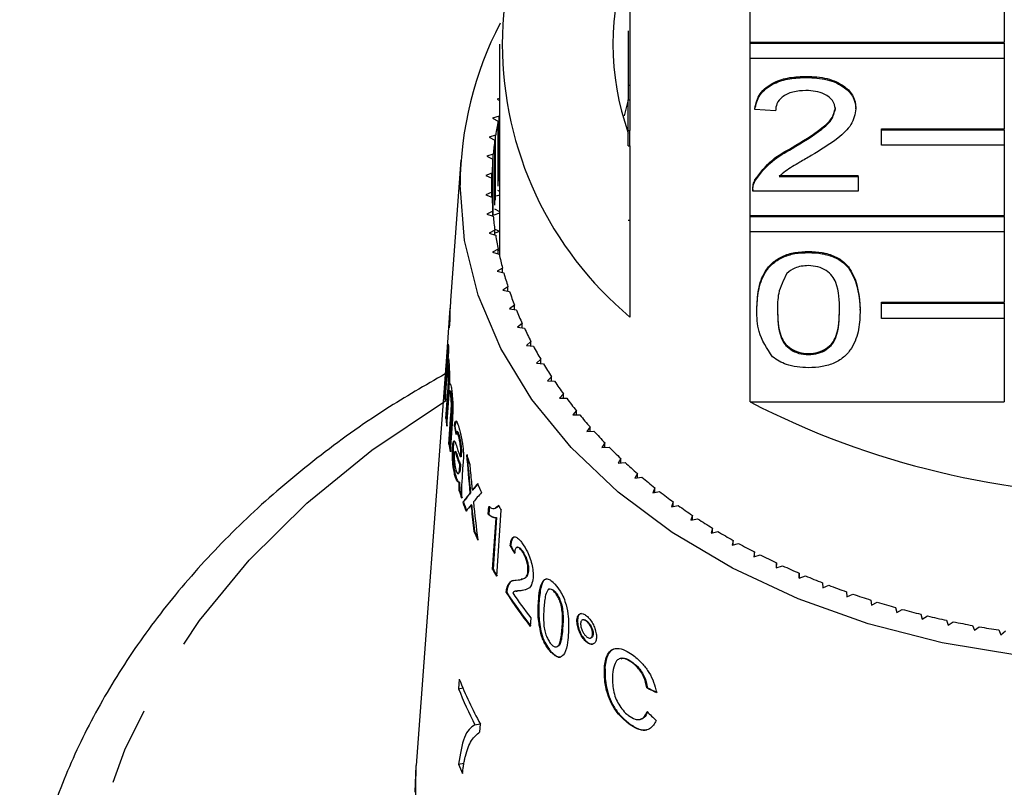
# Model space of a CAD drawing. Extents: x 9 to 405, y 66 to 285.
# Drawn here: x 167 to 183, y 222 to 234 of the extents above; entities that cross this region are included whole.
import ezdxf

# ---------------------------------------------------------------- set-up
doc = ezdxf.new("R2010")
doc.units = 0
doc.linetypes.add('PHANTOM', pattern=[12.7, 6.35, -1.27, 1.27, -1.27, 1.27, -1.27])
doc.layers.get('0').update_dxf_attribs({"linetype": 'CONTINUOUS'})

msp = doc.modelspace()

# ---------------------------------------------------------------- linework, layer by layer
at = {"color": 7, "linetype": 'CONTINUOUS'}
for p, q in [((176.641, 235.166), (176.641, 232.585)), ((182.743, 235.177), (182.743, 234.028)), ((178.6, 234.028), (178.6, 234.903)), ((176.616, 234.213), (176.616, 233.326)), ((174.516, 233.993), (174.516, 230.634)), ((178.6, 234.028), (182.743, 234.028)), ((178.6, 234.01), (178.6, 234.028)), ((178.6, 234.01), (182.743, 234.01)), ((178.6, 233.763), (178.6, 234.01)), ((182.743, 234.01), (182.743, 234.028)), ((182.743, 234.01), (182.743, 233.763)), ((178.6, 231.199), (178.6, 233.763)), ((182.743, 233.763), (178.6, 233.763)), ((182.743, 233.763), (182.743, 232.614)), ((179.519, 233.452), (179.519, 233.469)), ((176.616, 233.326), (176.641, 233.326)), ((176.616, 233.326), (176.616, 233.088)), ((174.516, 233.108), (174.479, 233.099)), ((174.479, 233.099), (174.516, 233.076)), ((176.616, 233.086), (176.548, 232.825)), ((176.616, 233.088), (176.641, 233.088)), ((176.616, 232.585), (176.616, 233.088)), ((174.512, 232.819), (174.404, 232.789)), ((174.512, 231.759), (174.512, 232.819)), ((178.677, 232.928), (178.677, 232.946)), ((179.014, 232.905), (178.677, 232.928)), ((180.326, 232.939), (180.326, 232.957)), ((174.404, 232.789), (174.495, 232.739)), ((174.495, 231.678), (174.495, 232.739)), ((174.454, 232.511), (174.349, 232.478)), ((174.454, 231.45), (174.454, 232.511)), ((176.616, 232.585), (176.641, 232.585)), ((176.616, 232.337), (176.616, 232.585)), ((176.641, 232.337), (176.641, 232.585)), ((180.743, 232.614), (182.743, 232.614)), ((180.743, 232.596), (180.743, 232.614)), ((180.743, 232.596), (182.743, 232.596)), ((180.743, 232.349), (180.743, 232.596)), ((182.743, 232.596), (182.743, 232.614)), ((182.743, 232.596), (182.743, 232.349)), ((174.349, 232.478), (174.442, 232.43)), ((174.442, 231.369), (174.442, 232.43)), ((176.616, 232.337), (176.641, 232.337)), ((176.641, 232.337), (176.641, 229.544)), ((182.743, 232.349), (180.743, 232.349)), ((182.743, 232.349), (182.743, 231.199)), ((174.415, 232.201), (174.312, 232.165)), ((174.312, 232.165), (174.408, 232.12)), ((174.415, 231.188), (174.415, 232.201)), ((179.284, 232.29), (179.284, 232.308)), ((173.889, 232.103), (173.719, 229.811)), ((174.408, 231.269), (174.408, 232.12)), ((174.394, 231.891), (174.293, 231.851)), ((174.293, 231.851), (174.392, 231.809)), ((174.394, 231.498), (174.394, 231.891)), ((179.076, 231.851), (180.36, 231.851)), ((180.36, 231.834), (180.36, 231.851)), ((174.392, 231.58), (174.392, 231.809)), ((178.679, 231.761), (178.679, 231.779)), ((179.076, 231.834), (180.36, 231.834)), ((180.36, 231.834), (180.36, 231.596)), ((174.392, 231.58), (174.293, 231.538)), ((174.293, 231.538), (174.394, 231.498)), ((174.392, 231.499), (174.392, 231.58)), ((174.516, 231.529), (174.465, 231.514)), ((174.483, 231.615), (174.516, 231.597)), ((178.644, 231.623), (178.644, 231.601)), ((180.36, 231.596), (178.644, 231.596)), ((174.408, 231.269), (174.312, 231.224)), ((174.312, 231.224), (174.415, 231.188)), ((174.408, 231.19), (174.408, 231.269)), ((174.516, 231.236), (174.422, 231.204)), ((174.434, 231.306), (174.516, 231.266)), ((178.6, 231.199), (182.743, 231.199)), ((178.6, 231.182), (178.6, 231.199)), ((178.6, 231.182), (182.743, 231.182)), ((178.6, 230.934), (178.6, 231.182)), ((182.743, 231.182), (182.743, 231.199)), ((182.743, 231.182), (182.743, 230.934)), ((174.442, 230.959), (174.349, 230.911)), ((174.349, 230.911), (174.454, 230.878)), ((174.439, 230.979), (174.516, 230.945)), ((174.442, 230.882), (174.442, 230.959)), ((174.516, 230.938), (174.442, 230.911)), ((178.6, 228.159), (178.6, 230.934)), ((182.743, 230.934), (178.6, 230.934)), ((182.743, 230.934), (182.743, 229.785)), ((174.495, 230.65), (174.404, 230.6)), ((174.404, 230.6), (174.512, 230.569)), ((174.495, 230.574), (174.495, 230.65)), ((174.495, 230.642), (174.516, 230.634)), ((174.516, 230.634), (174.495, 230.625)), ((179.552, 230.596), (179.552, 230.614)), ((174.566, 230.343), (174.479, 230.29)), ((174.479, 230.29), (174.588, 230.263)), ((174.566, 230.268), (174.566, 230.343)), ((174.655, 230.039), (174.571, 229.983)), ((174.571, 229.983), (174.681, 229.959)), ((174.655, 229.965), (174.655, 230.039)), ((180.743, 229.785), (182.743, 229.785)), ((180.743, 229.768), (180.743, 229.785)), ((180.743, 229.768), (182.743, 229.768)), ((180.743, 229.52), (180.743, 229.768)), ((182.743, 229.768), (182.743, 229.785)), ((182.743, 229.768), (182.743, 229.52)), ((173.71, 229.689), (173.663, 229.052)), ((173.712, 229.702), (173.711, 229.702)), ((174.762, 229.737), (174.681, 229.679)), ((174.681, 229.679), (174.793, 229.659)), ((174.762, 229.664), (174.762, 229.737)), ((178.711, 229.656), (178.711, 229.673)), ((180.394, 229.656), (180.394, 229.673)), ((173.705, 229.494), (173.696, 229.369)), ((174.887, 229.439), (174.81, 229.378)), ((174.887, 229.367), (174.887, 229.439)), ((182.743, 229.52), (180.743, 229.52)), ((182.743, 229.52), (182.743, 228.159)), ((174.81, 229.378), (174.923, 229.361)), ((175.029, 229.145), (174.956, 229.082)), ((175.029, 229.073), (175.029, 229.145)), ((173.625, 228.315), (173.683, 229.103)), ((173.684, 228.994), (173.635, 228.317)), ((173.663, 229.052), (173.64, 228.747)), ((173.684, 228.975), (173.676, 228.852)), ((174.956, 229.082), (175.069, 229.068)), ((173.685, 228.854), (173.676, 228.852)), ((175.189, 228.855), (175.119, 228.79)), ((175.189, 228.784), (175.189, 228.855)), ((179.552, 228.931), (179.552, 228.948)), ((173.641, 228.753), (173.157, 222.23)), ((173.684, 228.76), (173.674, 228.757)), ((173.693, 228.693), (173.683, 228.691)), ((175.119, 228.79), (175.234, 228.78)), ((173.656, 228.588), (173.627, 228.187)), ((175.366, 228.57), (175.3, 228.503)), ((175.3, 228.503), (175.415, 228.496)), ((175.366, 228.499), (175.366, 228.57)), ((173.635, 228.317), (173.625, 228.315)), ((173.643, 227.89), (173.679, 228.393)), ((173.689, 228.395), (173.653, 227.892)), ((173.709, 228.441), (173.699, 228.439)), ((173.714, 228.341), (173.705, 228.339)), ((173.715, 228.45), (173.709, 228.441)), ((173.687, 228.213), (173.654, 227.764)), ((173.732, 228.274), (173.722, 228.272)), ((175.559, 228.291), (175.497, 228.222)), ((175.497, 228.222), (175.612, 228.219)), ((175.559, 228.22), (175.559, 228.291)), ((178.6, 228.159), (182.743, 228.159)), ((175.769, 228.018), (175.711, 227.947)), ((175.769, 227.947), (175.769, 228.018)), ((173.653, 227.892), (173.643, 227.89)), ((173.692, 227.472), (173.726, 227.959)), ((173.736, 227.962), (173.701, 227.474)), ((173.75, 227.886), (173.712, 227.348)), ((175.711, 227.947), (175.826, 227.947)), ((173.79, 227.766), (173.781, 227.764)), ((173.831, 227.675), (173.821, 227.673)), ((175.994, 227.751), (175.941, 227.678)), ((175.941, 227.678), (176.056, 227.682)), ((175.994, 227.68), (175.994, 227.751)), ((173.863, 227.592), (173.854, 227.59)), ((173.701, 227.474), (173.692, 227.472)), ((173.762, 227.422), (173.753, 227.42)), ((173.892, 227.432), (173.883, 227.429)), ((176.236, 227.491), (176.187, 227.417)), ((176.187, 227.417), (176.302, 227.424)), ((176.236, 227.42), (176.236, 227.491)), ((173.8, 227.35), (173.79, 227.348)), ((173.891, 227.265), (173.881, 227.262)), ((176.492, 227.238), (176.448, 227.163)), ((176.492, 227.167), (176.492, 227.238)), ((173.87, 227.098), (173.873, 227.137)), ((173.882, 227.14), (173.873, 227.137)), ((173.882, 227.14), (173.879, 227.1)), ((173.922, 227.141), (173.91, 226.972)), ((176.448, 227.163), (176.562, 227.173)), ((173.796, 226.979), (173.786, 226.977)), ((173.845, 226.99), (173.855, 226.992)), ((173.867, 227.008), (173.854, 226.997)), ((173.867, 227.008), (173.857, 227.006)), ((176.764, 226.993), (176.723, 226.917)), ((176.723, 226.917), (176.837, 226.93)), ((176.764, 226.922), (176.764, 226.993)), ((173.867, 226.85), (173.857, 226.848)), ((173.872, 226.713), (173.862, 226.711)), ((174.081, 226.722), (174.072, 226.719)), ((177.049, 226.757), (177.013, 226.679)), ((177.049, 226.685), (177.049, 226.757)), ((174.044, 226.675), (174.034, 226.673)), ((177.013, 226.679), (177.126, 226.696)), ((173.93, 226.526), (173.921, 226.524)), ((174.063, 226.483), (174.053, 226.481)), ((174.334, 226.327), (174.343, 226.454)), ((174.353, 226.457), (174.344, 226.329)), ((174.445, 226.421), (174.454, 226.424)), ((174.509, 226.469), (174.453, 226.43)), ((174.541, 226.393), (174.466, 225.316)), ((177.348, 226.529), (177.317, 226.45)), ((177.317, 226.45), (177.429, 226.471)), ((177.348, 226.456), (177.348, 226.529)), ((174.344, 226.329), (174.334, 226.327)), ((174.402, 225.429), (174.46, 226.269)), ((174.47, 226.272), (174.411, 225.432)), ((174.47, 226.272), (174.46, 226.269)), ((177.661, 226.31), (177.635, 226.231)), ((177.635, 226.231), (177.745, 226.254)), ((177.661, 226.236), (177.661, 226.31)), ((177.986, 226.101), (177.964, 226.021)), ((177.986, 226.026), (177.986, 226.101)), ((174.108, 226.054), (174.098, 226.052)), ((177.964, 226.021), (178.074, 226.047)), ((174.698, 225.816), (174.689, 225.814)), ((174.811, 225.789), (174.802, 225.787)), ((178.323, 225.901), (178.307, 225.821)), ((178.307, 225.821), (178.414, 225.851)), ((178.323, 225.825), (178.323, 225.901)), ((174.893, 225.726), (174.884, 225.724)), ((178.672, 225.712), (178.66, 225.631)), ((178.66, 225.631), (178.766, 225.664)), ((178.672, 225.635), (178.672, 225.712)), ((174.411, 225.432), (174.402, 225.429)), ((179.032, 225.533), (179.025, 225.452)), ((179.025, 225.452), (179.128, 225.488)), ((179.032, 225.454), (179.032, 225.533)), ((174.861, 225.263), (174.871, 225.265)), ((174.99, 225.402), (174.981, 225.4)), ((179.402, 225.365), (179.4, 225.283)), ((179.4, 225.283), (179.501, 225.323)), ((179.402, 225.284), (179.402, 225.365)), ((174.65, 225.139), (174.641, 225.137)), ((179.782, 225.208), (179.784, 225.126)), ((179.784, 225.126), (179.883, 225.169)), ((174.636, 225.054), (174.627, 225.052)), ((174.784, 225.074), (174.774, 225.072)), ((174.87, 225.083), (174.861, 225.08)), ((174.87, 225.083), (174.934, 225.098)), ((175.424, 225.06), (175.415, 225.058)), ((180.17, 225.062), (180.178, 224.981)), ((180.178, 224.981), (180.274, 225.026)), ((175.162, 224.912), (175.152, 224.91)), ((180.567, 224.928), (180.579, 224.847)), ((180.579, 224.847), (180.673, 224.895)), ((180.972, 224.806), (180.989, 224.726)), ((175.028, 224.637), (175.018, 224.499)), ((180.989, 224.726), (181.079, 224.776)), ((181.383, 224.696), (181.405, 224.616)), ((181.405, 224.616), (181.492, 224.67)), ((175.789, 224.61), (175.779, 224.607)), ((175.883, 224.607), (175.873, 224.605)), ((175.953, 224.576), (175.944, 224.574)), ((181.801, 224.599), (181.827, 224.519)), ((181.827, 224.519), (181.911, 224.575)), ((182.223, 224.513), (182.255, 224.435)), ((182.255, 224.435), (182.335, 224.493)), ((175.199, 224.386), (175.19, 224.384)), ((175.998, 224.309), (176.007, 224.311)), ((176.043, 224.367), (176.034, 224.365)), ((182.651, 224.441), (182.687, 224.363)), ((182.687, 224.363), (182.764, 224.424)), ((175.447, 224.167), (175.457, 224.169)), ((175.929, 224.259), (175.92, 224.256)), ((175.356, 224.091), (175.347, 224.089)), ((176.236, 223.83), (176.226, 223.827)), ((176.499, 223.978), (176.488, 223.976)), ((176.695, 223.905), (176.686, 223.902)), ((173.86, 223.64), (173.849, 223.482)), ((173.849, 223.482), (173.918, 223.498)), ((176.928, 223.498), (176.919, 223.496)), ((174.117, 222.892), (174.201, 222.911)), ((174.196, 222.777), (174.205, 222.904)), ((176.632, 222.913), (176.623, 222.911)), ((176.808, 222.981), (176.818, 222.983)), ((173.141, 221.795), (173.157, 222.23)), ((173.85, 222.249), (173.938, 222.269))]:
    msp.add_line(p, q, dxfattribs=at)
at = {"color": 8, "linetype": 'PHANTOM'}
for p, q in [((176.616, 231.124), (176.641, 231.124)), ((173.689, 228.395), (173.679, 228.393)), ((173.736, 227.962), (173.726, 227.959)), ((173.833, 227.27), (173.823, 227.268)), ((173.893, 227.296), (173.884, 227.294)), ((173.879, 227.1), (173.87, 227.098)), ((174.103, 226.748), (174.094, 226.746)), ((174.068, 226.426), (174.059, 226.424)), ((175.546, 224.472), (175.537, 224.469))]:
    msp.add_line(p, q, dxfattribs=at)
at = {"color": 7, "linetype": 'CONTINUOUS', "flags": 128}
for points in [[(182.978, 224.023), (181.731, 224.232), (180.527, 224.542), (179.382, 224.948), (178.312, 225.446), (177.331, 226.028), (176.452, 226.687), (175.687, 227.414), (175.046, 228.198), (174.539, 229.03), (174.171, 229.898), (173.949, 230.79), (173.874, 231.694), (173.874, 231.694)], [(173.147, 221.514), (173.157, 222.23)]]:
    msp.add_lwpolyline(points, dxfattribs=at)
at = {"color": 8, "linetype": 'PHANTOM', "flags": 128}
msp.add_lwpolyline([(196.185, 228.153), (197.063, 227.574), (198.15, 226.73), (199.12, 225.818), (199.965, 224.846), (200.677, 223.822), (201.25, 222.755), (201.68, 221.655), (201.963, 220.532), (202.095, 219.395), (202.076, 218.253), (201.906, 217.119), (201.587, 216), (201.12, 214.908), (200.512, 213.851), (199.765, 212.839), (198.889, 211.881), (197.889, 210.985), (196.775, 210.16), (195.556, 209.411), (194.244, 208.747), (192.85, 208.173), (191.385, 207.693), (189.864, 207.313), (188.299, 207.035), (186.703, 206.861), (185.092, 206.795), (183.48, 206.835), (181.879, 206.981), (180.305, 207.234), (178.772, 207.589), (177.292, 208.044), (175.879, 208.595), (174.545, 209.237), (173.302, 209.965), (172.161, 210.772), (171.131, 211.651), (170.223, 212.594), (169.444, 213.593), (168.8, 214.64), (168.298, 215.724), (167.941, 216.837), (167.734, 217.969), (167.677, 219.109), (167.771, 220.248), (168.016, 221.376), (168.41, 222.483), (168.948, 223.559), (169.626, 224.594), (170.438, 225.58), (171.378, 226.508), (172.436, 227.37), (173.603, 228.158), (173.643, 228.182)], dxfattribs=at)
at = {"color": 7, "linetype": 'CONTINUOUS'}
for centre, radius, start, end in [((180.365, 233.993), 5.802, 129.9354, 230.0646), ((180.702, 233.993), 4.336, 160.4748, 199.5252), ((179.672, 231.663), 5.797, 152.5493, 179.6924), ((179.763, 231.68), 5.373, 168.6382, 171.103), ((179.696, 231.69), 5.306, 171.9849, 174.4704), ((179.653, 231.694), 5.262, 175.358, 177.8574), ((179.639, 231.694), 5.249, 178.7481, 181.2519), ((179.653, 231.695), 5.262, 182.1425, 184.642), ((179.696, 231.699), 5.306, 185.5296, 188.0151), ((179.763, 231.709), 5.373, 188.897, 191.3618), ((179.861, 231.729), 5.473, 192.2351, 194.6694), ((179.686, 230.634), 5.171, 179.9981, 180.9367), ((179.977, 231.761), 5.594, 195.5312, 197.9308), ((180.121, 231.809), 5.746, 198.7779, 201.1346), ((179.305, 229.396), 5.601, 175.7536, 179.0018), ((179.304, 229.274), 5.609, 175.6229, 179.0231), ((180.284, 231.873), 5.921, 201.9662, 204.2764), ((180.469, 231.958), 6.124, 205.0901, 207.3489), ((179.291, 229.111), 5.608, 180.0798, 181.3907), ((180.67, 232.064), 6.351, 208.143, 210.3479), ((180.89, 232.195), 6.608, 211.1232, 213.2701), ((181.121, 232.349), 6.885, 214.0254, 216.1142), ((179.266, 228.336), 5.641, 180.2137, 181.5164), ((179.27, 228.338), 5.635, 180.2129, 181.5171), ((181.354, 232.521), 7.175, 216.8474, 218.8803), ((184.891, 240.393), 13.757, 242.7865, 297.2135), ((179.294, 228.338), 5.669, 184.5329, 185.8122), ((179.295, 228.339), 5.66, 184.5319, 185.8133), ((181.607, 232.728), 7.502, 219.5925, 221.5654), ((181.852, 232.947), 7.83, 222.2571, 224.1752), ((179.38, 228.35), 5.755, 188.7684, 190.0194), ((179.376, 228.35), 5.742, 188.767, 190.0208), ((182.106, 233.197), 8.187, 224.8459, 226.7078), ((179.759, 229.219), 6.09, 198.381, 199.8461), ((182.366, 233.475), 8.567, 227.3596, 229.1652), ((182.612, 233.764), 8.947, 229.799, 231.5534), ((179.625, 228.409), 6.008, 196.421, 197.6201), ((179.643, 228.414), 6.016, 196.4218, 197.6193), ((180.014, 229.319), 6.364, 203.0782, 204.4954), ((182.849, 234.065), 9.33, 232.1672, 233.874), ((179.726, 228.442), 6.114, 198.2812, 199.7382), ((179.723, 228.44), 6.101, 198.2801, 199.7402), ((180.465, 229.831), 6.848, 209.419, 210.1251), ((183.098, 234.409), 9.755, 234.4714, 236.127), ((183.319, 234.743), 10.155, 236.7092, 238.3214), ((179.993, 228.547), 6.401, 202.9462, 204.3566), ((179.996, 228.546), 6.394, 202.9449, 204.3568), ((183.53, 235.089), 10.561, 238.8884, 240.4592), ((183.732, 235.45), 10.974, 241.0107, 242.5415), ((183.917, 235.81), 11.379, 243.0811, 244.5753), ((180.38, 228.742), 6.834, 208.9948, 210.0919), ((180.398, 228.749), 6.844, 208.9955, 210.0912), ((184.085, 236.167), 11.773, 245.1021, 246.5629), ((184.233, 236.512), 12.148, 247.0768, 248.5077), ((184.366, 236.856), 12.517, 249.0111, 250.4138), ((180.862, 229.047), 7.405, 212.6461, 217.8934), ((180.873, 229.05), 7.407, 212.6467, 217.8927), ((180.927, 229.227), 7.474, 214.0149, 217.8891), ((184.483, 237.188), 12.87, 250.9076, 252.2846), ((184.593, 237.536), 13.235, 252.7706, 254.1211), ((184.669, 237.81), 13.519, 254.5999, 255.9322), ((184.742, 238.11), 13.828, 256.4051, 257.7166), ((184.792, 238.348), 14.071, 258.184, 259.4806), ((184.827, 238.539), 14.266, 259.9405, 261.2261), ((179.997, 226.067), 6.599, 201.5821, 208.6359), ((179.945, 225.892), 6.555, 201.5688, 207.2341), ((179.891, 224.848), 6.577, 203.2763, 204.6854)]:
    msp.add_arc(centre, radius, start, end, dxfattribs=at)
for centre, major_axis, ratio, start_param, end_param in [((184.911, 228.694), (11.222, -0.699), 0.780658, 3.327226, 3.342854), ((184.92, 228.696), (11.222, -0.699), 0.780658, 3.327226, 3.342854), ((185.192, 226.252), (-3.057, 20.873), 0.52285, 1.444339, 1.474235), ((185.201, 226.254), (-3.057, 20.873), 0.52285, 1.444339, 1.474235), ((185.191, 226.505), (-3.053, 20.827), 0.523132, 1.463312, 1.477511), ((184.609, 228.994), (11.161, 4.173), 0.293622, 2.657738, 2.674008), ((184.619, 228.996), (11.161, 4.173), 0.293622, 2.657738, 2.674008), ((184.61, 228.995), (11.162, 4.167), 0.292936, 2.689881, 2.721422), ((184.619, 228.997), (11.162, 4.167), 0.292936, 2.689881, 2.721422), ((184.609, 228.762), (11.179, 4.175), 0.293109, 2.639094, 2.670726), ((184.609, 228.762), (11.179, 4.175), 0.29315, 2.680458, 2.702231), ((185.195, 226.21), (-3.054, 21.033), 0.518985, 1.482752, 1.485443), ((185.191, 226.256), (-3.058, 20.857), 0.523229, 1.486191, 1.503993), ((185.205, 226.213), (-3.054, 21.033), 0.518985, 1.482752, 1.485443), ((185.201, 226.258), (-3.058, 20.857), 0.523229, 1.486191, 1.503993), ((185.191, 226.502), (-3.052, 20.838), 0.522867, 1.493129, 1.522805), ((184.911, 229.148), (11.188, -0.697), 0.780658, 3.611588, 3.627142), ((184.92, 229.15), (11.188, -0.697), 0.780658, 3.611588, 3.627142), ((184.848, 228.3), (11.265, 0.829), 0.546401, 3.892202, 3.911495), ((184.857, 228.303), (11.265, 0.829), 0.546401, 3.892202, 3.911495), ((184.937, 229.501), (10.942, -2.591), 0.867979, 4.114737, 4.134005)]:
    msp.add_ellipse(centre, major_axis=major_axis, ratio=ratio, start_param=start_param, end_param=end_param, dxfattribs=at)
for points, knots in [([(178.677, 232.946), (178.697, 233.028), (178.736, 233.193), (178.961, 233.375), (179.243, 233.459), (179.427, 233.466), (179.519, 233.469)], [0, 0, 0, 0, 0.280235, 0.558893, 0.779133, 1, 1, 1, 1]), ([(178.677, 232.928), (178.697, 233.011), (178.736, 233.175), (178.961, 233.357), (179.243, 233.441), (179.427, 233.448), (179.519, 233.452)], [0, 0, 0, 0, 0.280235, 0.558893, 0.779133, 1, 1, 1, 1]), ([(179.519, 233.469), (179.633, 233.464), (179.862, 233.453), (180.135, 233.324), (180.302, 233.148), (180.318, 233.021), (180.326, 232.957)], [0, 0, 0, 0, 0.280482, 0.559643, 0.779748, 1, 1, 1, 1]), ([(179.519, 233.452), (179.633, 233.446), (179.862, 233.435), (180.135, 233.306), (180.302, 233.13), (180.318, 233.003), (180.326, 232.939)], [0, 0, 0, 0, 0.280482, 0.559644, 0.77975, 1, 1, 1, 1]), ([(179.511, 233.238), (179.439, 233.234), (179.294, 233.226), (179.12, 233.143), (179.026, 233.025), (179.018, 232.945), (179.014, 232.905)], [0, 0, 0, 0, 0.280409, 0.559488, 0.779373, 1, 1, 1, 1]), ([(179.99, 232.937), (179.981, 232.985), (179.963, 233.08), (179.827, 233.179), (179.669, 233.231), (179.564, 233.235), (179.511, 233.238)], [0, 0, 0, 0, 0.279078, 0.558611, 0.779042, 1, 1, 1, 1]), ([(179.284, 232.308), (179.452, 232.409), (179.686, 232.55), (179.943, 232.771), (179.974, 232.894), (179.99, 232.955)], [0, 0, 0, 0, 0.561312, 0.781385, 1, 1, 1, 1]), ([(179.284, 232.29), (179.452, 232.391), (179.686, 232.533), (179.943, 232.753), (179.974, 232.876), (179.99, 232.937)], [0, 0, 0, 0, 0.561312, 0.781385, 1, 1, 1, 1]), ([(180.326, 232.939), (180.309, 232.851), (180.273, 232.673), (179.991, 232.416), (179.747, 232.268), (179.598, 232.178)], [0, 0, 0, 0, 0.278743, 0.558834, 1, 1, 1, 1]), ([(178.679, 231.779), (178.763, 231.894), (178.914, 232.1), (179.171, 232.244), (179.284, 232.308)], [0, 0, 0, 0, 0.55836, 1, 1, 1, 1]), ([(178.679, 231.761), (178.763, 231.876), (178.914, 232.083), (179.171, 232.226), (179.284, 232.29)], [0, 0, 0, 0, 0.55836, 1, 1, 1, 1]), ([(179.598, 232.178), (179.535, 232.141), (179.432, 232.081), (179.29, 231.997), (179.172, 231.923), (179.108, 231.863), (179.076, 231.834)], [0, 0, 0, 0, 0.3400386, 0.5600642, 0.7800895, 1, 1, 1, 1]), ([(178.644, 231.613), (178.645, 231.645), (178.646, 231.701), (178.669, 231.755), (178.679, 231.779)], [0, 0, 0, 0, 0.559955, 1, 1, 1, 1]), ([(178.644, 231.596), (178.645, 231.627), (178.646, 231.683), (178.669, 231.737), (178.679, 231.761)], [0, 0, 0, 0, 0.55995, 1, 1, 1, 1]), ([(178.711, 229.673), (178.715, 229.778), (178.723, 229.988), (178.808, 230.248), (178.956, 230.431), (179.12, 230.541), (179.329, 230.605), (179.478, 230.611), (179.552, 230.614)], [0, 0, 0, 0, 0.250494, 0.500371, 0.625439, 0.750208, 0.87498, 1, 1, 1, 1]), ([(178.711, 229.656), (178.715, 229.761), (178.723, 229.97), (178.808, 230.23), (178.956, 230.414), (179.12, 230.523), (179.329, 230.587), (179.478, 230.593), (179.552, 230.596)], [0, 0, 0, 0, 0.250494, 0.500371, 0.625439, 0.750208, 0.87498, 1, 1, 1, 1]), ([(179.552, 230.614), (179.627, 230.611), (179.775, 230.604), (179.984, 230.541), (180.152, 230.433), (180.359, 230.151), (180.378, 229.886), (180.394, 229.673)], [0, 0, 0, 0, 0.125373, 0.250644, 0.375698, 0.501113, 1, 1, 1, 1]), ([(179.552, 230.596), (179.627, 230.593), (179.775, 230.586), (179.984, 230.523), (180.152, 230.416), (180.359, 230.133), (180.378, 229.868), (180.394, 229.656)], [0, 0, 0, 0, 0.125373, 0.250644, 0.375698, 0.501113, 1, 1, 1, 1]), ([(179.2, 230.255), (179.145, 230.147), (179.047, 229.953), (179.047, 229.747), (179.048, 229.656)], [0, 0, 0, 0, 0.558058, 1, 1, 1, 1]), ([(179.549, 230.382), (179.511, 230.38), (179.434, 230.377), (179.306, 230.338), (179.24, 230.287), (179.2, 230.255)], [0, 0, 0, 0, 0.280454, 0.560688, 1, 1, 1, 1]), ([(180.057, 229.656), (180.055, 229.809), (180.052, 229.999), (179.946, 230.215), (179.846, 230.305), (179.71, 230.371), (179.602, 230.379), (179.549, 230.382)], [0, 0, 0, 0, 0.500352, 0.62553, 0.750516, 0.875255, 1, 1, 1, 1]), ([(178.966, 228.895), (178.877, 229.03), (178.716, 229.272), (178.713, 229.538), (178.711, 229.656)], [0, 0, 0, 0, 0.557973, 1, 1, 1, 1]), ([(179.048, 229.674), (179.05, 229.523), (179.054, 229.333), (179.156, 229.116), (179.258, 229.028), (179.392, 228.96), (179.499, 228.952), (179.552, 228.948)], [0, 0, 0, 0, 0.500363, 0.625567, 0.750538, 0.875303, 1, 1, 1, 1]), ([(179.048, 229.656), (179.05, 229.505), (179.054, 229.316), (179.156, 229.099), (179.258, 229.01), (179.392, 228.942), (179.499, 228.935), (179.552, 228.931)], [0, 0, 0, 0, 0.500364, 0.625568, 0.750539, 0.875303, 1, 1, 1, 1]), ([(179.552, 228.948), (179.606, 228.952), (179.713, 228.961), (179.847, 229.028), (179.948, 229.117), (180.051, 229.333), (180.055, 229.523), (180.057, 229.674)], [0, 0, 0, 0, 0.124656, 0.24942, 0.374387, 0.49959, 1, 1, 1, 1]), ([(179.552, 228.931), (179.606, 228.935), (179.713, 228.943), (179.847, 229.01), (179.948, 229.099), (180.051, 229.315), (180.055, 229.505), (180.057, 229.656)], [0, 0, 0, 0, 0.124656, 0.249419, 0.374387, 0.499589, 1, 1, 1, 1]), ([(180.394, 229.656), (180.39, 229.551), (180.382, 229.341), (180.296, 229.082), (180.148, 228.898), (179.984, 228.789), (179.775, 228.726), (179.627, 228.72), (179.552, 228.717)], [0, 0, 0, 0, 0.25048, 0.500354, 0.625388, 0.750173, 0.874968, 1, 1, 1, 1]), ([(173.676, 228.852), (173.677, 228.859), (173.681, 228.876), (173.687, 228.866), (173.691, 228.827), (173.694, 228.792), (173.694, 228.779)], [0, 0, 0, 0, 0.245558, 0.580951, 0.841164, 1, 1, 1, 1]), ([(179.552, 228.717), (179.426, 228.724), (179.2, 228.738), (179.038, 228.847), (178.966, 228.895)], [0, 0, 0, 0, 0.559716, 1, 1, 1, 1]), ([(173.683, 228.691), (173.682, 228.708), (173.68, 228.744), (173.676, 228.762), (173.671, 228.749), (173.664, 228.69), (173.659, 228.627), (173.656, 228.588)], [0, 0, 0, 0, 0.163148, 0.327344, 0.474901, 0.675245, 1, 1, 1, 1]), ([(173.679, 228.393), (173.681, 228.428), (173.685, 228.478), (173.687, 228.555), (173.687, 228.602), (173.686, 228.649), (173.684, 228.675), (173.683, 228.691)], [0, 0, 0, 0, 0.411048, 0.574871, 0.696611, 0.818029, 1, 1, 1, 1]), ([(173.684, 228.759), (173.685, 228.757), (173.688, 228.754), (173.691, 228.725), (173.692, 228.701), (173.693, 228.693)], [0, 0, 0, 0, 0.3970414, 0.8074446, 1, 1, 1, 1]), ([(173.693, 228.693), (173.694, 228.673), (173.695, 228.642), (173.696, 228.588), (173.696, 228.534), (173.693, 228.466), (173.69, 228.421), (173.689, 228.395)], [0, 0, 0, 0, 0.223926, 0.350646, 0.477672, 0.690139, 1, 1, 1, 1]), ([(173.694, 228.779), (173.696, 228.748), (173.699, 228.696), (173.701, 228.6), (173.701, 228.515), (173.7, 228.464), (173.699, 228.439)], [0, 0, 0, 0, 0.324145, 0.55176, 0.778991, 1, 1, 1, 1]), ([(173.631, 228.617), (173.305, 228.429), (172.569, 228.003), (171.528, 227.251), (170.501, 226.383), (169.584, 225.45), (168.782, 224.463), (168.101, 223.428), (167.548, 222.354), (167.122, 221.25), (166.842, 220.126), (166.702, 219.268), (166.699, 218.789), (166.698, 218.689)], [0, 0, 0, 0, 0.07989, 0.180246, 0.280536, 0.380692, 0.480627, 0.580247, 0.679465, 0.778222, 0.876508, 0.974377, 1, 1, 1, 1]), ([(173.722, 228.272), (173.72, 228.29), (173.714, 228.326), (173.707, 228.344), (173.699, 228.333), (173.692, 228.286), (173.689, 228.239), (173.687, 228.213)], [0, 0, 0, 0, 0.18552, 0.372598, 0.538132, 0.754538, 1, 1, 1, 1]), ([(173.699, 228.439), (173.702, 228.446), (173.708, 228.463), (173.718, 228.456), (173.728, 228.416), (173.733, 228.38), (173.735, 228.367)], [0, 0, 0, 0, 0.249307, 0.587727, 0.846265, 1, 1, 1, 1]), ([(173.715, 228.338), (173.716, 228.339), (173.72, 228.341), (173.726, 228.317), (173.73, 228.287), (173.732, 228.274)], [0, 0, 0, 0, 0.243888, 0.661806, 1, 1, 1, 1]), ([(173.735, 228.367), (173.739, 228.336), (173.746, 228.283), (173.753, 228.186), (173.757, 228.09), (173.756, 227.985), (173.752, 227.922), (173.75, 227.886)], [0, 0, 0, 0, 0.222169, 0.381558, 0.541509, 0.739676, 1, 1, 1, 1]), ([(173.726, 227.959), (173.729, 227.999), (173.733, 228.052), (173.733, 228.139), (173.73, 228.192), (173.727, 228.238), (173.724, 228.262), (173.722, 228.272)], [0, 0, 0, 0, 0.455645, 0.596194, 0.736574, 0.889253, 1, 1, 1, 1]), ([(173.732, 228.274), (173.734, 228.256), (173.738, 228.221), (173.742, 228.155), (173.743, 228.083), (173.74, 228.021), (173.737, 227.98), (173.736, 227.962)], [0, 0, 0, 0, 0.190773, 0.374818, 0.533071, 0.789378, 1, 1, 1, 1]), ([(173.781, 227.764), (173.785, 227.793), (173.793, 227.839), (173.809, 227.854), (173.829, 227.824), (173.849, 227.765), (173.864, 227.71), (173.868, 227.692)], [0, 0, 0, 0, 0.265148, 0.430822, 0.59609, 0.870045, 1, 1, 1, 1]), ([(173.815, 227.847), (173.814, 227.847), (173.806, 227.85), (173.798, 227.816), (173.793, 227.781), (173.79, 227.766)], [0, 0, 0, 0, 0.1436689, 0.6569677, 1, 1, 1, 1]), ([(173.854, 227.59), (173.848, 227.613), (173.839, 227.648), (173.826, 227.675), (173.817, 227.673), (173.811, 227.652), (173.807, 227.633), (173.806, 227.628)], [0, 0, 0, 0, 0.319734, 0.484266, 0.650201, 0.899792, 1, 1, 1, 1]), ([(173.831, 227.674), (173.832, 227.674), (173.835, 227.678), (173.844, 227.66), (173.854, 227.627), (173.861, 227.6), (173.863, 227.592)], [0, 0, 0, 0, 0.070399, 0.352301, 0.82241, 1, 1, 1, 1]), ([(173.868, 227.692), (173.88, 227.647), (173.897, 227.58), (173.915, 227.469), (173.925, 227.389), (173.929, 227.321), (173.929, 227.282), (173.929, 227.265)], [0, 0, 0, 0, 0.378661, 0.5670986, 0.7200322, 0.8727259, 1, 1, 1, 1]), ([(173.753, 227.42), (173.755, 227.446), (173.761, 227.5), (173.775, 227.53), (173.79, 227.517), (173.799, 227.495), (173.802, 227.487)], [0, 0, 0, 0, 0.293746, 0.59007, 0.847327, 1, 1, 1, 1]), ([(173.781, 227.518), (173.781, 227.518), (173.775, 227.516), (173.768, 227.484), (173.764, 227.443), (173.762, 227.422)], [0, 0, 0, 0, 0.0967078, 0.5537966, 1, 1, 1, 1]), ([(173.883, 227.429), (173.88, 227.451), (173.874, 227.499), (173.863, 227.552), (173.856, 227.581), (173.854, 227.59)], [0, 0, 0, 0, 0.35263, 0.78418, 1, 1, 1, 1]), ([(173.863, 227.592), (173.866, 227.581), (173.872, 227.559), (173.881, 227.516), (173.888, 227.471), (173.891, 227.441), (173.892, 227.432)], [0, 0, 0, 0, 0.24932, 0.4991689, 0.8547715, 1, 1, 1, 1]), ([(173.786, 226.977), (173.78, 227.007), (173.768, 227.06), (173.756, 227.158), (173.75, 227.252), (173.749, 227.345), (173.752, 227.394), (173.753, 227.42)], [0, 0, 0, 0, 0.242595, 0.426046, 0.609965, 0.799011, 1, 1, 1, 1]), ([(173.762, 227.422), (173.761, 227.385), (173.758, 227.322), (173.762, 227.208), (173.771, 227.106), (173.784, 227.031), (173.793, 226.992), (173.796, 226.979)], [0, 0, 0, 0, 0.28419, 0.479183, 0.674971, 0.892495, 1, 1, 1, 1]), ([(173.802, 227.487), (173.806, 227.475), (173.812, 227.458), (173.821, 227.431), (173.825, 227.417), (173.827, 227.41)], [0, 0, 0, 0, 0.498462, 0.749151, 1, 1, 1, 1]), ([(173.827, 227.41), (173.835, 227.383), (173.848, 227.342), (173.867, 227.292), (173.877, 227.272), (173.881, 227.262)], [0, 0, 0, 0, 0.497668, 0.748026, 1, 1, 1, 1]), ([(173.884, 227.294), (173.884, 227.304), (173.886, 227.323), (173.886, 227.36), (173.886, 227.397), (173.883, 227.423), (173.883, 227.429)], [0, 0, 0, 0, 0.251004, 0.502264, 0.873437, 1, 1, 1, 1]), ([(173.892, 227.432), (173.894, 227.413), (173.897, 227.369), (173.895, 227.326), (173.894, 227.302), (173.893, 227.296)], [0, 0, 0, 0, 0.353592, 0.850778, 1, 1, 1, 1]), ([(173.78, 227.305), (173.779, 227.289), (173.778, 227.257), (173.781, 227.2), (173.787, 227.143), (173.795, 227.102), (173.8, 227.079), (173.802, 227.072)], [0, 0, 0, 0, 0.234181, 0.445517, 0.63049, 0.885859, 1, 1, 1, 1]), ([(173.823, 227.268), (173.819, 227.282), (173.81, 227.31), (173.799, 227.343), (173.79, 227.35), (173.784, 227.341), (173.781, 227.323), (173.78, 227.309), (173.78, 227.305)], [0, 0, 0, 0, 0.250637, 0.499054, 0.649621, 0.800093, 0.944888, 1, 1, 1, 1]), ([(173.8, 227.349), (173.802, 227.349), (173.807, 227.348), (173.818, 227.317), (173.827, 227.288), (173.833, 227.27)], [0, 0, 0, 0, 0.1935428, 0.5230286, 1, 1, 1, 1]), ([(173.873, 227.137), (173.869, 227.146), (173.858, 227.168), (173.841, 227.213), (173.829, 227.25), (173.823, 227.268)], [0, 0, 0, 0, 0.249091, 0.623355, 1, 1, 1, 1]), ([(173.833, 227.27), (173.841, 227.246), (173.852, 227.209), (173.869, 227.166), (173.878, 227.148), (173.882, 227.14)], [0, 0, 0, 0, 0.497348, 0.747942, 1, 1, 1, 1]), ([(173.881, 227.262), (173.882, 227.268), (173.882, 227.276), (173.883, 227.286), (173.884, 227.291), (173.884, 227.294)], [0, 0, 0, 0, 0.49998, 0.750027, 1, 1, 1, 1]), ([(173.893, 227.296), (173.893, 227.293), (173.893, 227.287), (173.892, 227.276), (173.891, 227.269), (173.891, 227.265)], [0, 0, 0, 0, 0.249959, 0.624948, 1, 1, 1, 1]), ([(173.929, 227.265), (173.928, 227.254), (173.928, 227.226), (173.925, 227.186), (173.923, 227.156), (173.922, 227.141)], [0, 0, 0, 0, 0.249925, 0.624708, 1, 1, 1, 1]), ([(173.802, 227.072), (173.809, 227.047), (173.823, 227), (173.844, 226.983), (173.853, 226.998), (173.857, 227.006)], [0, 0, 0, 0, 0.383716, 0.716571, 1, 1, 1, 1]), ([(173.857, 227.006), (173.859, 227.011), (173.862, 227.022), (173.866, 227.053), (173.868, 227.08), (173.87, 227.098)], [0, 0, 0, 0, 0.251231, 0.502843, 1, 1, 1, 1]), ([(173.879, 227.1), (173.879, 227.091), (173.877, 227.073), (173.874, 227.038), (173.87, 227.02), (173.867, 227.008)], [0, 0, 0, 0, 0.251282, 0.502787, 1, 1, 1, 1]), ([(173.857, 226.848), (173.852, 226.849), (173.835, 226.854), (173.81, 226.89), (173.793, 226.952), (173.786, 226.977)], [0, 0, 0, 0, 0.250488, 0.709942, 1, 1, 1, 1]), ([(173.796, 226.979), (173.805, 226.947), (173.823, 226.882), (173.848, 226.855), (173.862, 226.851), (173.867, 226.85)], [0, 0, 0, 0, 0.392826, 0.787273, 1, 1, 1, 1]), ([(173.91, 226.972), (173.908, 226.943), (173.905, 226.885), (173.896, 226.769), (173.898, 226.662), (173.899, 226.59)], [0, 0, 0, 0, 0.250796, 0.501637, 1, 1, 1, 1]), ([(173.862, 226.711), (173.861, 226.723), (173.859, 226.747), (173.857, 226.794), (173.857, 226.826), (173.857, 226.848)], [0, 0, 0, 0, 0.250173, 0.500933, 1, 1, 1, 1]), ([(173.867, 226.85), (173.867, 226.839), (173.867, 226.819), (173.867, 226.774), (173.87, 226.737), (173.872, 226.713)], [0, 0, 0, 0, 0.250207, 0.500926, 1, 1, 1, 1]), ([(174.059, 226.855), (174.061, 226.832), (174.064, 226.798), (174.068, 226.753), (174.071, 226.731), (174.072, 226.719)], [0, 0, 0, 0, 0.50001, 0.750021, 1, 1, 1, 1]), ([(174.072, 226.719), (174.074, 226.722), (174.078, 226.727), (174.086, 226.736), (174.091, 226.743), (174.094, 226.746)], [0, 0, 0, 0, 0.2500013, 0.625002, 1, 1, 1, 1]), ([(174.103, 226.748), (174.1, 226.744), (174.094, 226.737), (174.087, 226.728), (174.083, 226.724), (174.081, 226.722)], [0, 0, 0, 0, 0.499987, 0.750014, 1, 1, 1, 1]), ([(174.343, 226.454), (174.358, 226.444), (174.387, 226.424), (174.444, 226.411), (174.477, 226.445), (174.5, 226.467)], [0, 0, 0, 0, 0.251136, 0.502646, 1, 1, 1, 1]), ([(174.46, 226.269), (174.45, 226.269), (174.431, 226.267), (174.389, 226.283), (174.356, 226.309), (174.334, 226.327)], [0, 0, 0, 0, 0.250254, 0.500504, 1, 1, 1, 1]), ([(174.344, 226.329), (174.355, 226.319), (174.376, 226.3), (174.419, 226.274), (174.45, 226.273), (174.47, 226.272)], [0, 0, 0, 0, 0.250237, 0.500379, 1, 1, 1, 1]), ([(174.689, 225.814), (174.696, 225.856), (174.709, 225.924), (174.75, 225.964), (174.797, 225.954), (174.847, 225.909), (174.88, 225.865), (174.894, 225.846)], [0, 0, 0, 0, 0.301232, 0.487985, 0.675115, 0.858856, 1, 1, 1, 1]), ([(174.765, 225.955), (174.756, 225.953), (174.73, 225.947), (174.71, 225.89), (174.702, 225.836), (174.698, 225.816)], [0, 0, 0, 0, 0.238447, 0.717859, 1, 1, 1, 1]), ([(174.884, 225.724), (174.867, 225.745), (174.839, 225.781), (174.804, 225.792), (174.779, 225.776), (174.766, 225.736), (174.763, 225.701), (174.761, 225.688)], [0, 0, 0, 0, 0.264908, 0.448386, 0.631742, 0.860515, 1, 1, 1, 1]), ([(174.812, 225.786), (174.818, 225.788), (174.833, 225.791), (174.862, 225.768), (174.883, 225.74), (174.893, 225.726)], [0, 0, 0, 0, 0.2748, 0.65893, 1, 1, 1, 1]), ([(174.894, 225.846), (174.921, 225.805), (174.966, 225.735), (175.019, 225.602), (175.052, 225.483), (175.067, 225.375), (175.065, 225.317), (175.064, 225.291)], [0, 0, 0, 0, 0.273557, 0.458928, 0.643838, 0.845911, 1, 1, 1, 1]), ([(174.981, 225.4), (174.981, 225.423), (174.982, 225.468), (174.965, 225.549), (174.939, 225.626), (174.91, 225.684), (174.891, 225.713), (174.884, 225.724)], [0, 0, 0, 0, 0.230004, 0.462753, 0.661326, 0.865502, 1, 1, 1, 1]), ([(174.893, 225.726), (174.908, 225.703), (174.934, 225.663), (174.964, 225.586), (174.983, 225.513), (174.992, 225.45), (174.991, 225.416), (174.99, 225.402)], [0, 0, 0, 0, 0.262754, 0.452916, 0.64225, 0.860739, 1, 1, 1, 1]), ([(174.791, 225.252), (174.828, 225.256), (174.884, 225.262), (174.95, 225.298), (174.975, 225.349), (174.98, 225.39), (174.981, 225.4)], [0, 0, 0, 0, 0.478384, 0.726004, 0.931731, 1, 1, 1, 1]), ([(175.064, 225.291), (175.057, 225.249), (175.041, 225.152), (174.961, 225.093), (174.896, 225.085), (174.861, 225.08)], [0, 0, 0, 0, 0.264505, 0.602909, 1, 1, 1, 1]), ([(174.99, 225.402), (174.984, 225.372), (174.969, 225.301), (174.917, 225.275), (174.882, 225.27), (174.87, 225.268)], [0, 0, 0, 0, 0.334207, 0.770395, 1, 1, 1, 1]), ([(175.152, 224.91), (175.157, 224.968), (175.168, 225.092), (175.204, 225.22), (175.261, 225.278), (175.32, 225.274), (175.379, 225.231), (175.413, 225.194), (175.425, 225.181)], [0, 0, 0, 0, 0.248314, 0.529028, 0.66775, 0.807914, 0.931417, 1, 1, 1, 1]), ([(175.283, 225.272), (175.271, 225.268), (175.234, 225.256), (175.184, 225.141), (175.171, 225.003), (175.162, 224.912)], [0, 0, 0, 0, 0.132052, 0.430675, 1, 1, 1, 1]), ([(174.627, 225.052), (174.628, 225.06), (174.629, 225.077), (174.632, 225.106), (174.637, 225.125), (174.641, 225.137)], [0, 0, 0, 0, 0.249951, 0.500135, 1, 1, 1, 1]), ([(174.65, 225.139), (174.649, 225.133), (174.645, 225.121), (174.641, 225.101), (174.638, 225.079), (174.637, 225.063), (174.636, 225.054)], [0, 0, 0, 0, 0.249878, 0.49993, 0.749146, 1, 1, 1, 1]), ([(174.641, 225.137), (174.649, 225.158), (174.665, 225.199), (174.701, 225.234), (174.743, 225.25), (174.775, 225.251), (174.791, 225.252)], [0, 0, 0, 0, 0.249711, 0.498633, 0.747848, 1, 1, 1, 1]), ([(174.747, 225.245), (174.74, 225.244), (174.706, 225.24), (174.674, 225.202), (174.655, 225.153), (174.65, 225.139)], [0, 0, 0, 0, 0.176391, 0.773385, 1, 1, 1, 1]), ([(175.415, 225.058), (175.398, 225.075), (175.365, 225.106), (175.33, 225.11), (175.314, 225.102), (175.309, 225.099)], [0, 0, 0, 0, 0.4265452, 0.7971854, 1, 1, 1, 1]), ([(175.318, 225.102), (175.325, 225.105), (175.342, 225.113), (175.375, 225.105), (175.406, 225.08), (175.422, 225.062), (175.424, 225.06)], [0, 0, 0, 0, 0.245901, 0.604339, 0.940023, 1, 1, 1, 1]), ([(175.425, 225.181), (175.454, 225.145), (175.503, 225.083), (175.566, 224.963), (175.613, 224.82), (175.648, 224.606), (175.642, 224.458), (175.638, 224.363)], [0, 0, 0, 0, 0.161269, 0.280214, 0.399809, 0.616019, 1, 1, 1, 1]), ([(174.861, 225.08), (174.838, 225.079), (174.803, 225.076), (174.759, 225.07), (174.741, 225.054), (174.732, 225.046)], [0, 0, 0, 0, 0.496981, 0.746464, 1, 1, 1, 1]), ([(174.784, 225.072), (174.795, 225.074), (174.823, 225.08), (174.852, 225.082), (174.87, 225.083)], [0, 0, 0, 0, 0.404682, 1, 1, 1, 1]), ([(175.309, 225.099), (175.293, 225.072), (175.266, 225.021), (175.251, 224.91), (175.245, 224.838), (175.241, 224.802)], [0, 0, 0, 0, 0.381777, 0.689512, 1, 1, 1, 1]), ([(175.537, 224.469), (175.54, 224.513), (175.545, 224.6), (175.542, 224.723), (175.526, 224.836), (175.496, 224.924), (175.462, 224.996), (175.433, 225.036), (175.418, 225.054), (175.415, 225.058)], [0, 0, 0, 0, 0.249835, 0.492775, 0.652003, 0.776831, 0.87745, 0.978418, 1, 1, 1, 1]), ([(175.424, 225.06), (175.439, 225.042), (175.467, 225.007), (175.505, 224.929), (175.536, 224.835), (175.559, 224.669), (175.552, 224.556), (175.546, 224.472)], [0, 0, 0, 0, 0.109498, 0.220109, 0.352884, 0.51964, 1, 1, 1, 1]), ([(175.19, 224.384), (175.173, 224.473), (175.146, 224.615), (175.145, 224.782), (175.15, 224.867), (175.152, 224.91)], [0, 0, 0, 0, 0.453257, 0.725036, 1, 1, 1, 1]), ([(175.162, 224.912), (175.159, 224.873), (175.155, 224.795), (175.155, 224.629), (175.182, 224.483), (175.199, 224.386)], [0, 0, 0, 0, 0.2516574, 0.5035481, 1, 1, 1, 1]), ([(175.241, 224.802), (175.239, 224.758), (175.234, 224.671), (175.235, 224.547), (175.25, 224.433), (175.279, 224.344), (175.314, 224.267), (175.341, 224.232), (175.356, 224.213)], [0, 0, 0, 0, 0.250335, 0.499142, 0.654032, 0.782793, 0.886262, 1, 1, 1, 1]), ([(175.779, 224.607), (175.783, 224.631), (175.79, 224.678), (175.829, 224.708), (175.877, 224.709), (175.92, 224.684), (175.944, 224.663), (175.949, 224.658)], [0, 0, 0, 0, 0.2464331, 0.495014, 0.7221351, 0.9360875, 1, 1, 1, 1]), ([(175.849, 224.706), (175.839, 224.703), (175.814, 224.697), (175.795, 224.659), (175.79, 224.623), (175.789, 224.61)], [0, 0, 0, 0, 0.293284, 0.749003, 1, 1, 1, 1]), ([(175.949, 224.658), (175.967, 224.639), (176.003, 224.601), (176.048, 224.524), (176.081, 224.441), (176.098, 224.366), (176.097, 224.325), (176.097, 224.309)], [0, 0, 0, 0, 0.209369, 0.419944, 0.616295, 0.846441, 1, 1, 1, 1]), ([(175.356, 224.213), (175.37, 224.199), (175.4, 224.17), (175.443, 224.162), (175.484, 224.181), (175.521, 224.284), (175.53, 224.392), (175.537, 224.469)], [0, 0, 0, 0, 0.11212, 0.2247669, 0.3652298, 0.5489946, 1, 1, 1, 1]), ([(175.546, 224.472), (175.543, 224.429), (175.536, 224.345), (175.517, 224.246), (175.492, 224.181), (175.466, 224.175), (175.456, 224.172)], [0, 0, 0, 0, 0.333667, 0.65628, 0.873395, 1, 1, 1, 1]), ([(175.92, 224.256), (175.903, 224.275), (175.868, 224.312), (175.825, 224.39), (175.793, 224.473), (175.778, 224.549), (175.779, 224.59), (175.779, 224.607)], [0, 0, 0, 0, 0.206353, 0.413919, 0.609454, 0.840515, 1, 1, 1, 1]), ([(175.789, 224.61), (175.789, 224.583), (175.789, 224.529), (175.817, 224.433), (175.858, 224.346), (175.899, 224.289), (175.923, 224.265), (175.929, 224.259)], [0, 0, 0, 0, 0.245401, 0.493187, 0.713644, 0.919728, 1, 1, 1, 1]), ([(175.944, 224.574), (175.93, 224.585), (175.904, 224.606), (175.871, 224.608), (175.849, 224.593), (175.84, 224.569), (175.839, 224.552), (175.838, 224.549)], [0, 0, 0, 0, 0.262073, 0.506258, 0.725967, 0.945781, 1, 1, 1, 1]), ([(175.838, 224.549), (175.839, 224.53), (175.84, 224.495), (175.86, 224.435), (175.887, 224.385), (175.91, 224.355), (175.924, 224.342), (175.927, 224.339)], [0, 0, 0, 0, 0.281363, 0.52459, 0.739373, 0.94089, 1, 1, 1, 1]), ([(175.883, 224.607), (175.883, 224.607), (175.891, 224.612), (175.914, 224.606), (175.938, 224.59), (175.951, 224.578), (175.953, 224.576)], [0, 0, 0, 0, 0.03704, 0.48754, 0.922397, 1, 1, 1, 1]), ([(176.034, 224.365), (176.034, 224.38), (176.034, 224.411), (176.016, 224.465), (175.992, 224.514), (175.967, 224.551), (175.951, 224.567), (175.944, 224.574)], [0, 0, 0, 0, 0.230984, 0.464179, 0.676445, 0.865446, 1, 1, 1, 1]), ([(175.953, 224.576), (175.966, 224.563), (175.99, 224.537), (176.019, 224.483), (176.038, 224.43), (176.044, 224.392), (176.043, 224.372), (176.043, 224.367)], [0, 0, 0, 0, 0.242673, 0.480749, 0.694227, 0.918407, 1, 1, 1, 1]), ([(175.347, 224.089), (175.315, 224.129), (175.268, 224.189), (175.217, 224.298), (175.199, 224.355), (175.19, 224.384)], [0, 0, 0, 0, 0.501921, 0.743159, 1, 1, 1, 1]), ([(175.199, 224.386), (175.216, 224.336), (175.248, 224.244), (175.309, 224.148), (175.344, 224.105), (175.356, 224.091)], [0, 0, 0, 0, 0.434421, 0.806571, 1, 1, 1, 1]), ([(175.638, 224.363), (175.632, 224.305), (175.62, 224.173), (175.577, 224.037), (175.505, 223.99), (175.441, 224.004), (175.386, 224.046), (175.355, 224.079), (175.347, 224.089)], [0, 0, 0, 0, 0.24767, 0.565854, 0.698004, 0.831119, 0.951474, 1, 1, 1, 1]), ([(176.097, 224.309), (176.093, 224.286), (176.086, 224.239), (176.046, 224.208), (175.997, 224.204), (175.951, 224.228), (175.926, 224.251), (175.92, 224.256)], [0, 0, 0, 0, 0.23866, 0.479139, 0.706911, 0.927414, 1, 1, 1, 1]), ([(175.927, 224.339), (175.94, 224.328), (175.966, 224.307), (175.999, 224.306), (176.023, 224.321), (176.032, 224.346), (176.033, 224.362), (176.034, 224.365)], [0, 0, 0, 0, 0.260513, 0.501745, 0.722452, 0.948928, 1, 1, 1, 1]), ([(176.043, 224.367), (176.04, 224.351), (176.035, 224.322), (176.016, 224.315), (176.007, 224.311)], [0, 0, 0, 0, 0.551497, 1, 1, 1, 1]), ([(175.929, 224.259), (175.948, 224.244), (175.984, 224.214), (176.024, 224.204), (176.04, 224.212), (176.042, 224.213)], [0, 0, 0, 0, 0.448999, 0.900286, 1, 1, 1, 1]), ([(176.226, 223.827), (176.237, 223.903), (176.255, 224.029), (176.346, 224.132), (176.46, 224.148), (176.585, 224.103), (176.667, 224.046), (176.703, 224.021)], [0, 0, 0, 0, 0.291032, 0.487516, 0.685271, 0.861622, 1, 1, 1, 1]), ([(175.356, 224.091), (175.387, 224.061), (175.439, 224.011), (175.494, 223.992), (175.512, 224.001), (175.514, 224.003)], [0, 0, 0, 0, 0.546888, 0.932706, 1, 1, 1, 1]), ([(176.404, 224.135), (176.374, 224.123), (176.303, 224.094), (176.253, 223.976), (176.241, 223.871), (176.236, 223.83)], [0, 0, 0, 0, 0.295075, 0.717803, 1, 1, 1, 1]), ([(176.5, 223.972), (176.511, 223.976), (176.545, 223.988), (176.616, 223.96), (176.671, 223.921), (176.695, 223.905)], [0, 0, 0, 0, 0.2261018, 0.6649784, 1, 1, 1, 1]), ([(176.703, 224.021), (176.753, 223.979), (176.844, 223.903), (176.957, 223.746), (177.039, 223.583), (177.062, 223.477), (177.075, 223.421)], [0, 0, 0, 0, 0.287334, 0.515551, 0.743559, 1, 1, 1, 1]), ([(176.623, 222.911), (176.557, 222.966), (176.453, 223.055), (176.339, 223.238), (176.265, 223.422), (176.223, 223.628), (176.225, 223.76), (176.226, 223.827)], [0, 0, 0, 0, 0.248142, 0.397143, 0.545683, 0.769461, 1, 1, 1, 1]), ([(176.236, 223.83), (176.236, 223.736), (176.236, 223.588), (176.296, 223.361), (176.375, 223.19), (176.49, 223.032), (176.581, 222.956), (176.632, 222.913)], [0, 0, 0, 0, 0.317148, 0.49689, 0.649742, 0.803166, 1, 1, 1, 1]), ([(176.686, 223.902), (176.648, 223.928), (176.581, 223.973), (176.497, 223.983), (176.429, 223.953), (176.38, 223.862), (176.367, 223.768), (176.36, 223.716)], [0, 0, 0, 0, 0.196983, 0.351466, 0.50542, 0.722069, 1, 1, 1, 1]), ([(176.919, 223.496), (176.905, 223.557), (176.886, 223.647), (176.817, 223.77), (176.753, 223.847), (176.708, 223.884), (176.686, 223.902)], [0, 0, 0, 0, 0.409744, 0.610104, 0.810336, 1, 1, 1, 1]), ([(176.695, 223.905), (176.727, 223.878), (176.781, 223.832), (176.848, 223.738), (176.901, 223.626), (176.918, 223.547), (176.928, 223.498)], [0, 0, 0, 0, 0.26746, 0.465261, 0.663182, 1, 1, 1, 1]), ([(176.36, 223.716), (176.358, 223.642), (176.355, 223.533), (176.392, 223.37), (176.442, 223.252), (176.51, 223.149), (176.573, 223.082), (176.61, 223.052), (176.619, 223.045)], [0, 0, 0, 0, 0.347162, 0.517128, 0.659117, 0.801234, 0.955229, 1, 1, 1, 1]), ([(176.619, 223.045), (176.655, 223.022), (176.72, 222.979), (176.805, 222.974), (176.879, 223.009), (176.905, 223.071), (176.921, 223.108)], [0, 0, 0, 0, 0.257167, 0.465585, 0.673355, 1, 1, 1, 1]), ([(176.93, 223.11), (176.915, 223.072), (176.891, 223.011), (176.837, 222.992), (176.817, 222.985)], [0, 0, 0, 0, 0.6249838, 1, 1, 1, 1]), ([(174.117, 222.892), (174.083, 222.872), (174.016, 222.831), (173.915, 222.654), (173.876, 222.411), (173.85, 222.249)], [0, 0, 0, 0, 0.251724, 0.503016, 1, 1, 1, 1]), ([(177.072, 222.965), (177.041, 222.91), (176.992, 222.821), (176.857, 222.797), (176.736, 222.832), (176.657, 222.887), (176.623, 222.911)], [0, 0, 0, 0, 0.368627, 0.596767, 0.825001, 1, 1, 1, 1]), ([(176.632, 222.913), (176.686, 222.878), (176.784, 222.815), (176.887, 222.796), (176.921, 222.814), (176.925, 222.816)], [0, 0, 0, 0, 0.522015, 0.952579, 1, 1, 1, 1]), ([(173.962, 222.384), (173.976, 222.432), (174.004, 222.528), (174.075, 222.68), (174.147, 222.738), (174.196, 222.777)], [0, 0, 0, 0, 0.250234, 0.500602, 1, 1, 1, 1]), ([(173.915, 222.101), (173.918, 222.127), (173.924, 222.179), (173.935, 222.253), (173.947, 222.322), (173.957, 222.363), (173.962, 222.384)], [0, 0, 0, 0, 0.249855, 0.499799, 0.749479, 1, 1, 1, 1])]:
    msp.add_open_spline(points, degree=3, knots=knots, dxfattribs=at)

doc.saveas('drawing.dxf')
